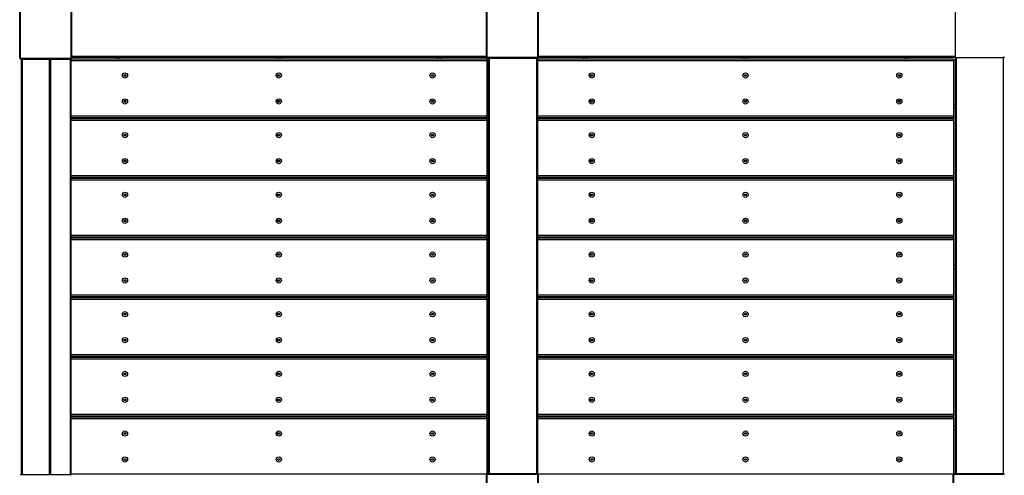
# Model space of a CAD drawing. Extents: x 1777 to 11853, y 295 to 14822.
# Drawn here: x 3579 to 5477, y 6281 to 7159 of the extents above; entities that cross this region are included whole.
import ezdxf

# ---------------------------------------------------------------- set-up
doc = ezdxf.new("R2010")
doc.units = 0
doc.header["$LTSCALE"] = 60
doc.layers.get('0').update_dxf_attribs({"linetype": 'CONTINUOUS'})
doc.styles.add('SLDTEXTSTYLE0', font='TXT', dxfattribs={"width": 0.75})
doc.dimstyles.new('SLDDIMSTYLE0', dxfattribs={"dimtxt": 300, "dimasz": 198.12, "dimexe": 0, "dimexo": 0.0625, "dimgap": 75, "dimtad": 1, "dimdec": 1, "dimlfac": 0.001, "dimrnd": 1e-09, "dimzin": 12, "dimtxsty": 'SLDTEXTSTYLE0', "dimsah": 1, "dimcen": 0.09, "dimazin": 3, "dimtfac": 1, "dimtdec": 1, "dimtofl": 0, "dimtmove": 0, "dimatfit": 3, "dimtolj": 1, "dimtzin": 12})

# ---------------------------------------------------------------- blocks, each defined once
blk = doc.blocks.new('_D')
at = {"color": 7, "linetype": 'CONTINUOUS'}
for p, q in [((8405.3, 13286.1), (9557.2, 13286.1)), ((9497.2, 3486.1), (9497.2, 13286.1)), ((8419.4, 3486.1), (9557.2, 3486.1))]:
    blk.add_line(p, q, dxfattribs=at)
for points in [[(9497.2, 13286.1), (9466.7, 13088), (9527.6, 13088)], [(9497.2, 3486.1), (9527.6, 3684.2), (9466.7, 3684.2)]]:
    blk.add_solid(points, dxfattribs=at)
at = {"color": 7, "linetype": 'CONTINUOUS', "char_height": 300, "attachment_point": 1, "rotation": 90, "style": 'SLDTEXTSTYLE0'}
for s, insert in [('m', (9110.4, 9153.3)), ('9,8', (9110.4, 8599.1))]:
    blk.add_mtext(s, dxfattribs=dict(at, insert=insert))

msp = doc.modelspace()

# ---------------------------------------------------------------- linework, layer by layer
at = {"color": 7, "linetype": 'CONTINUOUS'}
for p, q in [((3578.65, 7084.8), (3578.65, 7180.39)), ((3580.15, 7084.1), (3580.15, 7181.1)), ((3677.15, 7181.1), (3677.15, 7084.1)), ((3678.65, 7180.39), (3678.65, 7084.8)), ((4478.65, 7086.8), (4478.65, 7182.39)), ((4480.15, 7086.1), (4480.15, 7183.1)), ((4577.15, 7183.1), (4577.15, 7086.1)), ((4578.65, 7182.39), (4578.65, 7086.8)), ((5382.15, 7179.1), (5382.15, 7088.1)), ((3677.15, 7084.1), (3580.15, 7084.1)), ((3676.45, 7082.6), (3580.86, 7082.6)), ((3582.15, 6282.6), (3582.15, 7082.6)), ((3677.15, 7084.1), (3677.15, 6281.1)), ((4479.15, 7083.1), (3677.15, 7083.1)), ((4480.15, 7086.1), (3678.65, 7086.1)), ((3765.15, 7086.1), (3765.15, 7083.1)), ((3771.15, 7083.1), (3771.15, 7086.1)), ((4075.15, 7086.1), (4075.15, 7083.1)), ((4081.15, 7083.1), (4081.15, 7086.1)), ((4385.15, 7086.1), (4385.15, 7083.1)), ((4391.15, 7083.1), (4391.15, 7086.1)), ((4479.15, 7083.1), (4479.15, 7080.1)), ((4577.15, 7086.1), (4480.15, 7086.1)), ((4576.45, 7084.6), (4480.86, 7084.6)), ((4482.15, 7084.6), (4482.15, 6284.6)), ((5382.15, 7086.1), (4577.15, 7086.1)), ((4577.15, 7086.1), (4577.15, 7082.92)), ((5379.15, 7083.1), (4577.15, 7083.1)), ((4577.15, 7082.92), (4577.15, 7080.1)), ((4665.15, 7086.1), (4665.15, 7083.1)), ((4671.15, 7083.1), (4671.15, 7086.1)), ((4975.15, 7086.1), (4975.15, 7083.1)), ((4981.15, 7083.1), (4981.15, 7086.1)), ((5285.15, 7086.1), (5285.15, 7083.1)), ((5291.15, 7083.1), (5291.15, 7086.1)), ((5379.15, 7083.1), (5379.15, 7080.1)), ((5382.15, 7088.1), (5382.15, 7086.1)), ((5382.15, 7086.1), (5382.15, 6284.6)), ((5382.15, 7086.1), (5384.15, 7086.1)), ((5384.15, 7086.1), (5475.15, 7086.1)), ((5475.15, 7086.1), (5477.15, 7086.1)), ((4479.15, 7080.1), (3677.15, 7080.1)), ((4479.15, 7080.1), (4479.15, 6973.1)), ((5379.15, 7080.1), (4577.15, 7080.1)), ((4577.15, 7080.1), (4577.15, 6973.1)), ((5379.15, 7080.1), (5379.15, 6973.1)), ((3780.15, 7053.1), (3783.15, 7053.1)), ((3780.15, 7050.1), (3780.15, 7053.1)), ((3783.15, 7050.1), (3780.15, 7050.1)), ((3783.15, 7053.1), (3783.15, 7050.1)), ((4076.65, 7050.1), (4076.65, 7053.1)), ((4076.65, 7053.1), (4079.65, 7053.1)), ((4079.65, 7050.1), (4076.65, 7050.1)), ((4079.65, 7053.1), (4079.65, 7050.1)), ((4373.15, 7050.1), (4373.15, 7053.1)), ((4373.15, 7053.1), (4376.15, 7053.1)), ((4376.15, 7050.1), (4373.15, 7050.1)), ((4376.15, 7053.1), (4376.15, 7050.1)), ((4680.15, 7053.1), (4683.15, 7053.1)), ((4680.15, 7050.1), (4680.15, 7053.1)), ((4683.15, 7050.1), (4680.15, 7050.1)), ((4683.15, 7053.1), (4683.15, 7050.1)), ((4976.65, 7050.1), (4976.65, 7053.1)), ((4976.65, 7053.1), (4979.65, 7053.1)), ((4979.65, 7050.1), (4976.65, 7050.1)), ((4979.65, 7053.1), (4979.65, 7050.1)), ((5273.15, 7053.1), (5276.15, 7053.1)), ((5273.15, 7050.1), (5273.15, 7053.1)), ((5276.15, 7050.1), (5273.15, 7050.1)), ((5276.15, 7053.1), (5276.15, 7050.1)), ((3780.15, 7003.1), (3783.15, 7003.1)), ((3780.15, 7000.1), (3780.15, 7003.1)), ((3783.15, 7000.1), (3780.15, 7000.1)), ((3783.15, 7003.1), (3783.15, 7000.1)), ((4076.65, 7003.1), (4079.65, 7003.1)), ((4076.65, 7000.1), (4076.65, 7003.1)), ((4079.65, 7000.1), (4076.65, 7000.1)), ((4079.65, 7003.1), (4079.65, 7000.1)), ((4373.15, 7003.1), (4376.15, 7003.1)), ((4373.15, 7000.1), (4373.15, 7003.1)), ((4376.15, 7000.1), (4373.15, 7000.1)), ((4376.15, 7003.1), (4376.15, 7000.1)), ((4482.15, 6995.1), (4479.15, 6995.1)), ((4479.15, 6989.1), (4482.15, 6989.1)), ((4680.15, 7003.1), (4683.15, 7003.1)), ((4680.15, 7000.1), (4680.15, 7003.1)), ((4683.15, 7000.1), (4680.15, 7000.1)), ((4683.15, 7003.1), (4683.15, 7000.1)), ((4976.65, 7003.1), (4979.65, 7003.1)), ((4976.65, 7000.1), (4976.65, 7003.1)), ((4979.65, 7000.1), (4976.65, 7000.1)), ((4979.65, 7003.1), (4979.65, 7000.1)), ((5273.15, 7003.1), (5276.15, 7003.1)), ((5273.15, 7000.1), (5273.15, 7003.1)), ((5276.15, 7000.1), (5273.15, 7000.1)), ((5276.15, 7003.1), (5276.15, 7000.1)), ((5382.15, 6995.1), (5379.15, 6995.1)), ((5379.15, 6989.1), (5382.15, 6989.1)), ((4479.15, 6973.1), (3677.15, 6973.1)), ((4479.15, 6970.1), (3677.15, 6970.1)), ((4479.15, 6968.1), (3677.15, 6968.1)), ((3697.15, 6970.1), (3697.15, 6968.1)), ((3759.15, 6970.1), (3759.15, 6968.1)), ((3804.15, 6970.1), (3804.15, 6968.1)), ((4055.65, 6970.1), (4055.65, 6968.1)), ((4100.65, 6970.1), (4100.65, 6968.1)), ((4352.15, 6970.1), (4352.15, 6968.1)), ((4397.15, 6970.1), (4397.15, 6968.1)), ((4459.15, 6968.1), (4459.15, 6970.1)), ((4479.15, 6973.1), (4479.15, 6970.1)), ((4479.15, 6968.1), (4479.15, 6970.1)), ((4479.15, 6968.1), (4479.15, 6965.1)), ((5379.15, 6973.1), (4577.15, 6973.1)), ((4577.15, 6973.1), (4577.15, 6970.27)), ((4577.15, 6970.27), (4577.15, 6967.92)), ((5379.15, 6970.1), (4577.15, 6970.1)), ((5379.15, 6968.1), (4577.15, 6968.1)), ((4577.15, 6967.92), (4577.15, 6965.1)), ((4597.15, 6970.1), (4597.15, 6968.1)), ((4659.15, 6970.1), (4659.15, 6968.1)), ((4704.15, 6970.1), (4704.15, 6968.1)), ((4955.65, 6970.1), (4955.65, 6968.1)), ((5000.65, 6970.1), (5000.65, 6968.1)), ((5252.15, 6970.1), (5252.15, 6968.1)), ((5297.15, 6970.1), (5297.15, 6968.1)), ((5359.15, 6968.1), (5359.15, 6970.1)), ((5379.15, 6973.1), (5379.15, 6970.1)), ((5379.15, 6968.1), (5379.15, 6970.1)), ((5379.15, 6968.1), (5379.15, 6965.1)), ((4479.15, 6965.1), (3677.15, 6965.1)), ((4479.15, 6965.1), (4479.15, 6858.1)), ((5379.15, 6965.1), (4577.15, 6965.1)), ((4577.15, 6965.1), (4577.15, 6858.1)), ((5379.15, 6965.1), (5379.15, 6858.1)), ((3780.15, 6938.1), (3783.15, 6938.1)), ((3780.15, 6935.1), (3780.15, 6938.1)), ((3783.15, 6935.1), (3780.15, 6935.1)), ((3783.15, 6938.1), (3783.15, 6935.1)), ((4076.65, 6938.1), (4079.65, 6938.1)), ((4076.65, 6935.1), (4076.65, 6938.1)), ((4079.65, 6935.1), (4076.65, 6935.1)), ((4079.65, 6938.1), (4079.65, 6935.1)), ((4373.15, 6938.1), (4376.15, 6938.1)), ((4373.15, 6935.1), (4373.15, 6938.1)), ((4376.15, 6935.1), (4373.15, 6935.1)), ((4376.15, 6938.1), (4376.15, 6935.1)), ((4680.15, 6938.1), (4683.15, 6938.1)), ((4680.15, 6935.1), (4680.15, 6938.1)), ((4683.15, 6935.1), (4680.15, 6935.1)), ((4683.15, 6938.1), (4683.15, 6935.1)), ((4976.65, 6935.1), (4976.65, 6938.1)), ((4976.65, 6938.1), (4979.65, 6938.1)), ((4979.65, 6935.1), (4976.65, 6935.1)), ((4979.65, 6938.1), (4979.65, 6935.1)), ((5273.15, 6938.1), (5276.15, 6938.1)), ((5273.15, 6935.1), (5273.15, 6938.1)), ((5276.15, 6935.1), (5273.15, 6935.1)), ((5276.15, 6938.1), (5276.15, 6935.1)), ((3780.15, 6888.1), (3783.15, 6888.1)), ((3780.15, 6885.1), (3780.15, 6888.1)), ((3783.15, 6885.1), (3780.15, 6885.1)), ((3783.15, 6888.1), (3783.15, 6885.1)), ((4076.65, 6885.1), (4076.65, 6888.1)), ((4076.65, 6888.1), (4079.65, 6888.1)), ((4079.65, 6885.1), (4076.65, 6885.1)), ((4079.65, 6888.1), (4079.65, 6885.1)), ((4373.15, 6888.1), (4376.15, 6888.1)), ((4373.15, 6885.1), (4373.15, 6888.1)), ((4376.15, 6885.1), (4373.15, 6885.1)), ((4376.15, 6888.1), (4376.15, 6885.1)), ((4680.15, 6888.1), (4683.15, 6888.1)), ((4680.15, 6885.1), (4680.15, 6888.1)), ((4683.15, 6885.1), (4680.15, 6885.1)), ((4683.15, 6888.1), (4683.15, 6885.1)), ((4976.65, 6885.1), (4976.65, 6888.1)), ((4976.65, 6888.1), (4979.65, 6888.1)), ((4979.65, 6885.1), (4976.65, 6885.1)), ((4979.65, 6888.1), (4979.65, 6885.1)), ((5273.15, 6888.1), (5276.15, 6888.1)), ((5273.15, 6885.1), (5273.15, 6888.1)), ((5276.15, 6885.1), (5273.15, 6885.1)), ((5276.15, 6888.1), (5276.15, 6885.1)), ((4479.15, 6858.1), (3677.15, 6858.1)), ((4479.15, 6855.1), (3677.15, 6855.1)), ((3697.15, 6855.1), (3697.15, 6853.1)), ((3759.15, 6855.1), (3759.15, 6853.1)), ((3804.15, 6855.1), (3804.15, 6853.1)), ((4055.65, 6855.1), (4055.65, 6853.1)), ((4100.65, 6855.1), (4100.65, 6853.1)), ((4352.15, 6855.1), (4352.15, 6853.1)), ((4397.15, 6855.1), (4397.15, 6853.1)), ((4459.15, 6853.1), (4459.15, 6855.1)), ((4479.15, 6858.1), (4479.15, 6855.1)), ((4479.15, 6853.1), (4479.15, 6855.1)), ((5379.15, 6858.1), (4577.15, 6858.1)), ((4577.15, 6858.1), (4577.15, 6855.27)), ((4577.15, 6855.27), (4577.15, 6852.92)), ((5379.15, 6855.1), (4577.15, 6855.1)), ((4597.15, 6855.1), (4597.15, 6853.1)), ((4659.15, 6855.1), (4659.15, 6853.1)), ((4704.15, 6855.1), (4704.15, 6853.1)), ((4955.65, 6855.1), (4955.65, 6853.1)), ((5000.65, 6855.1), (5000.65, 6853.1)), ((5252.15, 6855.1), (5252.15, 6853.1)), ((5297.15, 6855.1), (5297.15, 6853.1)), ((5359.15, 6853.1), (5359.15, 6855.1)), ((5379.15, 6858.1), (5379.15, 6855.1)), ((5379.15, 6853.1), (5379.15, 6855.1)), ((4479.15, 6853.1), (3677.15, 6853.1)), ((4479.15, 6850.1), (3677.15, 6850.1)), ((4479.15, 6853.1), (4479.15, 6850.1)), ((4479.15, 6850.1), (4479.15, 6743.1)), ((5379.15, 6853.1), (4577.15, 6853.1)), ((4577.15, 6852.92), (4577.15, 6850.1)), ((5379.15, 6850.1), (4577.15, 6850.1)), ((4577.15, 6850.1), (4577.15, 6743.1)), ((5379.15, 6853.1), (5379.15, 6850.1)), ((5379.15, 6850.1), (5379.15, 6743.1)), ((3780.15, 6823.1), (3783.15, 6823.1)), ((3780.15, 6820.1), (3780.15, 6823.1)), ((3783.15, 6820.1), (3780.15, 6820.1)), ((3783.15, 6823.1), (3783.15, 6820.1)), ((4076.65, 6823.1), (4079.65, 6823.1)), ((4076.65, 6820.1), (4076.65, 6823.1)), ((4079.65, 6820.1), (4076.65, 6820.1)), ((4079.65, 6823.1), (4079.65, 6820.1)), ((4373.15, 6823.1), (4376.15, 6823.1)), ((4373.15, 6820.1), (4373.15, 6823.1)), ((4376.15, 6820.1), (4373.15, 6820.1)), ((4376.15, 6823.1), (4376.15, 6820.1)), ((4680.15, 6823.1), (4683.15, 6823.1)), ((4680.15, 6820.1), (4680.15, 6823.1)), ((4683.15, 6820.1), (4680.15, 6820.1)), ((4683.15, 6823.1), (4683.15, 6820.1)), ((4976.65, 6823.1), (4979.65, 6823.1)), ((4976.65, 6820.1), (4976.65, 6823.1)), ((4979.65, 6820.1), (4976.65, 6820.1)), ((4979.65, 6823.1), (4979.65, 6820.1)), ((5273.15, 6820.1), (5273.15, 6823.1)), ((5273.15, 6823.1), (5276.15, 6823.1)), ((5276.15, 6820.1), (5273.15, 6820.1)), ((5276.15, 6823.1), (5276.15, 6820.1)), ((3780.15, 6773.1), (3783.15, 6773.1)), ((3780.15, 6770.1), (3780.15, 6773.1)), ((3783.15, 6770.1), (3780.15, 6770.1)), ((3783.15, 6773.1), (3783.15, 6770.1)), ((4076.65, 6773.1), (4079.65, 6773.1)), ((4076.65, 6770.1), (4076.65, 6773.1)), ((4079.65, 6770.1), (4076.65, 6770.1)), ((4079.65, 6773.1), (4079.65, 6770.1)), ((4373.15, 6773.1), (4376.15, 6773.1)), ((4373.15, 6770.1), (4373.15, 6773.1)), ((4376.15, 6770.1), (4373.15, 6770.1)), ((4376.15, 6773.1), (4376.15, 6770.1)), ((4680.15, 6770.1), (4680.15, 6773.1)), ((4680.15, 6773.1), (4683.15, 6773.1)), ((4683.15, 6770.1), (4680.15, 6770.1)), ((4683.15, 6773.1), (4683.15, 6770.1)), ((4976.65, 6773.1), (4979.65, 6773.1)), ((4976.65, 6770.1), (4976.65, 6773.1)), ((4979.65, 6770.1), (4976.65, 6770.1)), ((4979.65, 6773.1), (4979.65, 6770.1)), ((5273.15, 6770.1), (5273.15, 6773.1)), ((5273.15, 6773.1), (5276.15, 6773.1)), ((5276.15, 6770.1), (5273.15, 6770.1)), ((5276.15, 6773.1), (5276.15, 6770.1)), ((4479.15, 6743.1), (3677.15, 6743.1)), ((4479.15, 6740.1), (3677.15, 6740.1)), ((3697.15, 6740.1), (3697.15, 6738.1)), ((3759.15, 6740.1), (3759.15, 6738.1)), ((3804.15, 6740.1), (3804.15, 6738.1)), ((4055.65, 6740.1), (4055.65, 6738.1)), ((4100.65, 6740.1), (4100.65, 6738.1)), ((4352.15, 6740.1), (4352.15, 6738.1)), ((4397.15, 6740.1), (4397.15, 6738.1)), ((4459.15, 6738.1), (4459.15, 6740.1)), ((4479.15, 6743.1), (4479.15, 6740.1)), ((4479.15, 6738.1), (4479.15, 6740.1)), ((5379.15, 6743.1), (4577.15, 6743.1)), ((4577.15, 6743.1), (4577.15, 6740.27)), ((4577.15, 6740.27), (4577.15, 6737.92)), ((5379.15, 6740.1), (4577.15, 6740.1)), ((4597.15, 6740.1), (4597.15, 6738.1)), ((4659.15, 6740.1), (4659.15, 6738.1)), ((4704.15, 6740.1), (4704.15, 6738.1)), ((4955.65, 6740.1), (4955.65, 6738.1)), ((5000.65, 6740.1), (5000.65, 6738.1)), ((5252.15, 6740.1), (5252.15, 6738.1)), ((5297.15, 6740.1), (5297.15, 6738.1)), ((5359.15, 6738.1), (5359.15, 6740.1)), ((5379.15, 6743.1), (5379.15, 6740.1)), ((5379.15, 6738.1), (5379.15, 6740.1)), ((4479.15, 6738.1), (3677.15, 6738.1)), ((4479.15, 6735.1), (3677.15, 6735.1)), ((4479.15, 6738.1), (4479.15, 6735.1)), ((4479.15, 6735.1), (4479.15, 6628.1)), ((5379.15, 6738.1), (4577.15, 6738.1)), ((4577.15, 6737.92), (4577.15, 6735.1)), ((5379.15, 6735.1), (4577.15, 6735.1)), ((4577.15, 6735.1), (4577.15, 6628.1)), ((5379.15, 6738.1), (5379.15, 6735.1)), ((5379.15, 6735.1), (5379.15, 6628.1)), ((3780.15, 6708.1), (3783.15, 6708.1)), ((3780.15, 6705.1), (3780.15, 6708.1)), ((3783.15, 6705.1), (3780.15, 6705.1)), ((3783.15, 6708.1), (3783.15, 6705.1)), ((4076.65, 6708.1), (4079.65, 6708.1)), ((4076.65, 6705.1), (4076.65, 6708.1)), ((4079.65, 6705.1), (4076.65, 6705.1)), ((4079.65, 6708.1), (4079.65, 6705.1)), ((4373.15, 6708.1), (4376.15, 6708.1)), ((4373.15, 6705.1), (4373.15, 6708.1)), ((4376.15, 6705.1), (4373.15, 6705.1)), ((4376.15, 6708.1), (4376.15, 6705.1)), ((4680.15, 6705.1), (4680.15, 6708.1)), ((4680.15, 6708.1), (4683.15, 6708.1)), ((4683.15, 6705.1), (4680.15, 6705.1)), ((4683.15, 6708.1), (4683.15, 6705.1)), ((4976.65, 6708.1), (4979.65, 6708.1)), ((4976.65, 6705.1), (4976.65, 6708.1)), ((4979.65, 6705.1), (4976.65, 6705.1)), ((4979.65, 6708.1), (4979.65, 6705.1)), ((5273.15, 6708.1), (5276.15, 6708.1)), ((5273.15, 6705.1), (5273.15, 6708.1)), ((5276.15, 6705.1), (5273.15, 6705.1)), ((5276.15, 6708.1), (5276.15, 6705.1)), ((4482.15, 6685.1), (4479.15, 6685.1)), ((5382.15, 6685.1), (5379.15, 6685.1)), ((4479.15, 6679.1), (4482.15, 6679.1)), ((5379.15, 6679.1), (5382.15, 6679.1)), ((3780.15, 6658.1), (3783.15, 6658.1)), ((3780.15, 6655.1), (3780.15, 6658.1)), ((3783.15, 6655.1), (3780.15, 6655.1)), ((3783.15, 6658.1), (3783.15, 6655.1)), ((4076.65, 6655.1), (4076.65, 6658.1)), ((4076.65, 6658.1), (4079.65, 6658.1)), ((4079.65, 6655.1), (4076.65, 6655.1)), ((4079.65, 6658.1), (4079.65, 6655.1)), ((4373.15, 6658.1), (4376.15, 6658.1)), ((4373.15, 6655.1), (4373.15, 6658.1)), ((4376.15, 6655.1), (4373.15, 6655.1)), ((4376.15, 6658.1), (4376.15, 6655.1)), ((4680.15, 6658.1), (4683.15, 6658.1)), ((4680.15, 6655.1), (4680.15, 6658.1)), ((4683.15, 6655.1), (4680.15, 6655.1)), ((4683.15, 6658.1), (4683.15, 6655.1)), ((4976.65, 6655.1), (4976.65, 6658.1)), ((4976.65, 6658.1), (4979.65, 6658.1)), ((4979.65, 6655.1), (4976.65, 6655.1)), ((4979.65, 6658.1), (4979.65, 6655.1)), ((5273.15, 6655.1), (5273.15, 6658.1)), ((5273.15, 6658.1), (5276.15, 6658.1)), ((5276.15, 6655.1), (5273.15, 6655.1)), ((5276.15, 6658.1), (5276.15, 6655.1)), ((4479.15, 6628.1), (3677.15, 6628.1)), ((4479.15, 6628.1), (4479.15, 6625.1)), ((5379.15, 6628.1), (4577.15, 6628.1)), ((4577.15, 6628.1), (4577.15, 6625.27)), ((5379.15, 6628.1), (5379.15, 6625.1)), ((4479.15, 6625.1), (3677.15, 6625.1)), ((4479.15, 6623.1), (3677.15, 6623.1)), ((4479.15, 6620.1), (3677.15, 6620.1)), ((3697.15, 6625.1), (3697.15, 6623.1)), ((3759.15, 6625.1), (3759.15, 6623.1)), ((3804.15, 6625.1), (3804.15, 6623.1)), ((4055.65, 6625.1), (4055.65, 6623.1)), ((4100.65, 6625.1), (4100.65, 6623.1)), ((4352.15, 6625.1), (4352.15, 6623.1)), ((4397.15, 6625.1), (4397.15, 6623.1)), ((4459.15, 6623.1), (4459.15, 6625.1)), ((4479.15, 6623.1), (4479.15, 6625.1)), ((4479.15, 6623.1), (4479.15, 6620.1)), ((4479.15, 6620.1), (4479.15, 6513.1)), ((4577.15, 6625.27), (4577.15, 6622.92)), ((5379.15, 6625.1), (4577.15, 6625.1)), ((5379.15, 6623.1), (4577.15, 6623.1)), ((4577.15, 6622.92), (4577.15, 6620.1)), ((5379.15, 6620.1), (4577.15, 6620.1)), ((4577.15, 6620.1), (4577.15, 6513.1)), ((4597.15, 6625.1), (4597.15, 6623.1)), ((4659.15, 6625.1), (4659.15, 6623.1)), ((4704.15, 6625.1), (4704.15, 6623.1)), ((4955.65, 6625.1), (4955.65, 6623.1)), ((5000.65, 6625.1), (5000.65, 6623.1)), ((5252.15, 6625.1), (5252.15, 6623.1)), ((5297.15, 6625.1), (5297.15, 6623.1)), ((5359.15, 6623.1), (5359.15, 6625.1)), ((5379.15, 6623.1), (5379.15, 6625.1)), ((5379.15, 6623.1), (5379.15, 6620.1)), ((5379.15, 6620.1), (5379.15, 6513.1)), ((3780.15, 6593.1), (3783.15, 6593.1)), ((3780.15, 6590.1), (3780.15, 6593.1)), ((3783.15, 6590.1), (3780.15, 6590.1)), ((3783.15, 6593.1), (3783.15, 6590.1)), ((4076.65, 6593.1), (4079.65, 6593.1)), ((4076.65, 6590.1), (4076.65, 6593.1)), ((4079.65, 6590.1), (4076.65, 6590.1)), ((4079.65, 6593.1), (4079.65, 6590.1)), ((4373.15, 6593.1), (4376.15, 6593.1)), ((4373.15, 6590.1), (4373.15, 6593.1)), ((4376.15, 6590.1), (4373.15, 6590.1)), ((4376.15, 6593.1), (4376.15, 6590.1)), ((4680.15, 6593.1), (4683.15, 6593.1)), ((4680.15, 6590.1), (4680.15, 6593.1)), ((4683.15, 6590.1), (4680.15, 6590.1)), ((4683.15, 6593.1), (4683.15, 6590.1)), ((4976.65, 6593.1), (4979.65, 6593.1)), ((4976.65, 6590.1), (4976.65, 6593.1)), ((4979.65, 6590.1), (4976.65, 6590.1)), ((4979.65, 6593.1), (4979.65, 6590.1)), ((5273.15, 6590.1), (5273.15, 6593.1)), ((5273.15, 6593.1), (5276.15, 6593.1)), ((5276.15, 6590.1), (5273.15, 6590.1)), ((5276.15, 6593.1), (5276.15, 6590.1)), ((3780.15, 6543.1), (3783.15, 6543.1)), ((3780.15, 6540.1), (3780.15, 6543.1)), ((3783.15, 6540.1), (3780.15, 6540.1)), ((3783.15, 6543.1), (3783.15, 6540.1)), ((4076.65, 6543.1), (4079.65, 6543.1)), ((4076.65, 6540.1), (4076.65, 6543.1)), ((4079.65, 6540.1), (4076.65, 6540.1)), ((4079.65, 6543.1), (4079.65, 6540.1)), ((4373.15, 6540.1), (4373.15, 6543.1)), ((4373.15, 6543.1), (4376.15, 6543.1)), ((4376.15, 6540.1), (4373.15, 6540.1)), ((4376.15, 6543.1), (4376.15, 6540.1)), ((4680.15, 6540.1), (4680.15, 6543.1)), ((4680.15, 6543.1), (4683.15, 6543.1)), ((4683.15, 6540.1), (4680.15, 6540.1)), ((4683.15, 6543.1), (4683.15, 6540.1)), ((4976.65, 6540.1), (4976.65, 6543.1)), ((4976.65, 6543.1), (4979.65, 6543.1)), ((4979.65, 6540.1), (4976.65, 6540.1)), ((4979.65, 6543.1), (4979.65, 6540.1)), ((5273.15, 6543.1), (5276.15, 6543.1)), ((5273.15, 6540.1), (5273.15, 6543.1)), ((5276.15, 6540.1), (5273.15, 6540.1)), ((5276.15, 6543.1), (5276.15, 6540.1)), ((4479.15, 6513.1), (3677.15, 6513.1)), ((4479.15, 6513.1), (4479.15, 6510.1)), ((5379.15, 6513.1), (4577.15, 6513.1)), ((4577.15, 6513.1), (4577.15, 6510.27)), ((5379.15, 6513.1), (5379.15, 6510.1)), ((4479.15, 6510.1), (3677.15, 6510.1)), ((4479.15, 6508.1), (3677.15, 6508.1)), ((4479.15, 6505.1), (3677.15, 6505.1)), ((3697.15, 6510.1), (3697.15, 6508.1)), ((3759.15, 6510.1), (3759.15, 6508.1)), ((3804.15, 6510.1), (3804.15, 6508.1)), ((4055.65, 6510.1), (4055.65, 6508.1)), ((4100.65, 6510.1), (4100.65, 6508.1)), ((4352.15, 6510.1), (4352.15, 6508.1)), ((4397.15, 6510.1), (4397.15, 6508.1)), ((4459.15, 6508.1), (4459.15, 6510.1)), ((4479.15, 6508.1), (4479.15, 6510.1)), ((4479.15, 6508.1), (4479.15, 6505.1)), ((4479.15, 6505.1), (4479.15, 6398.1)), ((4577.15, 6510.27), (4577.15, 6507.92)), ((5379.15, 6510.1), (4577.15, 6510.1)), ((5379.15, 6508.1), (4577.15, 6508.1)), ((4577.15, 6507.92), (4577.15, 6505.1)), ((5379.15, 6505.1), (4577.15, 6505.1)), ((4577.15, 6505.1), (4577.15, 6398.1)), ((4597.15, 6510.1), (4597.15, 6508.1)), ((4659.15, 6510.1), (4659.15, 6508.1)), ((4704.15, 6510.1), (4704.15, 6508.1)), ((4955.65, 6510.1), (4955.65, 6508.1)), ((5000.65, 6510.1), (5000.65, 6508.1)), ((5252.15, 6510.1), (5252.15, 6508.1)), ((5297.15, 6510.1), (5297.15, 6508.1)), ((5359.15, 6508.1), (5359.15, 6510.1)), ((5379.15, 6508.1), (5379.15, 6510.1)), ((5379.15, 6508.1), (5379.15, 6505.1)), ((5379.15, 6505.1), (5379.15, 6398.1)), ((3780.15, 6478.1), (3783.15, 6478.1)), ((3780.15, 6475.1), (3780.15, 6478.1)), ((3783.15, 6475.1), (3780.15, 6475.1)), ((3783.15, 6478.1), (3783.15, 6475.1)), ((4076.65, 6475.1), (4076.65, 6478.1)), ((4076.65, 6478.1), (4079.65, 6478.1)), ((4079.65, 6475.1), (4076.65, 6475.1)), ((4079.65, 6478.1), (4079.65, 6475.1)), ((4373.15, 6475.1), (4373.15, 6478.1)), ((4373.15, 6478.1), (4376.15, 6478.1)), ((4376.15, 6475.1), (4373.15, 6475.1)), ((4376.15, 6478.1), (4376.15, 6475.1)), ((4680.15, 6478.1), (4683.15, 6478.1)), ((4680.15, 6475.1), (4680.15, 6478.1)), ((4683.15, 6475.1), (4680.15, 6475.1)), ((4683.15, 6478.1), (4683.15, 6475.1)), ((4976.65, 6475.1), (4976.65, 6478.1)), ((4976.65, 6478.1), (4979.65, 6478.1)), ((4979.65, 6475.1), (4976.65, 6475.1)), ((4979.65, 6478.1), (4979.65, 6475.1)), ((5273.15, 6478.1), (5276.15, 6478.1)), ((5273.15, 6475.1), (5273.15, 6478.1)), ((5276.15, 6475.1), (5273.15, 6475.1)), ((5276.15, 6478.1), (5276.15, 6475.1)), ((3780.15, 6425.1), (3780.15, 6428.1)), ((3780.15, 6428.1), (3783.15, 6428.1)), ((3783.15, 6425.1), (3780.15, 6425.1)), ((3783.15, 6428.1), (3783.15, 6425.1)), ((4076.65, 6428.1), (4079.65, 6428.1)), ((4076.65, 6425.1), (4076.65, 6428.1)), ((4079.65, 6425.1), (4076.65, 6425.1)), ((4079.65, 6428.1), (4079.65, 6425.1)), ((4373.15, 6425.1), (4373.15, 6428.1)), ((4373.15, 6428.1), (4376.15, 6428.1)), ((4376.15, 6425.1), (4373.15, 6425.1)), ((4376.15, 6428.1), (4376.15, 6425.1)), ((4680.15, 6428.1), (4683.15, 6428.1)), ((4680.15, 6425.1), (4680.15, 6428.1)), ((4683.15, 6425.1), (4680.15, 6425.1)), ((4683.15, 6428.1), (4683.15, 6425.1)), ((4976.65, 6428.1), (4979.65, 6428.1)), ((4976.65, 6425.1), (4976.65, 6428.1)), ((4979.65, 6425.1), (4976.65, 6425.1)), ((4979.65, 6428.1), (4979.65, 6425.1)), ((5273.15, 6428.1), (5276.15, 6428.1)), ((5273.15, 6425.1), (5273.15, 6428.1)), ((5276.15, 6425.1), (5273.15, 6425.1)), ((5276.15, 6428.1), (5276.15, 6425.1)), ((4479.15, 6398.1), (3677.15, 6398.1)), ((4479.15, 6398.1), (4479.15, 6395.1)), ((5379.15, 6398.1), (4577.15, 6398.1)), ((4577.15, 6398.1), (4577.15, 6395.27)), ((5379.15, 6398.1), (5379.15, 6395.1)), ((4479.15, 6395.1), (3677.15, 6395.1)), ((4479.15, 6393.1), (3677.15, 6393.1)), ((4479.15, 6390.1), (3677.15, 6390.1)), ((3697.15, 6395.1), (3697.15, 6393.1)), ((3759.15, 6395.1), (3759.15, 6393.1)), ((3804.15, 6395.1), (3804.15, 6393.1)), ((4055.65, 6395.1), (4055.65, 6393.1)), ((4100.65, 6395.1), (4100.65, 6393.1)), ((4352.15, 6395.1), (4352.15, 6393.1)), ((4397.15, 6395.1), (4397.15, 6393.1)), ((4459.15, 6393.1), (4459.15, 6395.1)), ((4479.15, 6393.1), (4479.15, 6395.1)), ((4479.15, 6393.1), (4479.15, 6390.1)), ((4479.15, 6390.1), (4479.15, 6283.1)), ((4577.15, 6395.27), (4577.15, 6392.92)), ((5379.15, 6395.1), (4577.15, 6395.1)), ((5379.15, 6393.1), (4577.15, 6393.1)), ((4577.15, 6392.92), (4577.15, 6390.1)), ((5379.15, 6390.1), (4577.15, 6390.1)), ((4577.15, 6390.1), (4577.15, 6283.1)), ((4597.15, 6395.1), (4597.15, 6393.1)), ((4659.15, 6395.1), (4659.15, 6393.1)), ((4704.15, 6395.1), (4704.15, 6393.1)), ((4955.65, 6395.1), (4955.65, 6393.1)), ((5000.65, 6395.1), (5000.65, 6393.1)), ((5252.15, 6395.1), (5252.15, 6393.1)), ((5297.15, 6395.1), (5297.15, 6393.1)), ((5359.15, 6393.1), (5359.15, 6395.1)), ((5379.15, 6393.1), (5379.15, 6395.1)), ((5379.15, 6393.1), (5379.15, 6390.1)), ((5379.15, 6390.1), (5379.15, 6283.1)), ((3780.15, 6360.1), (3780.15, 6363.1)), ((3780.15, 6363.1), (3783.15, 6363.1)), ((3783.15, 6360.1), (3780.15, 6360.1)), ((3783.15, 6363.1), (3783.15, 6360.1)), ((4076.65, 6360.1), (4076.65, 6363.1)), ((4076.65, 6363.1), (4079.65, 6363.1)), ((4079.65, 6360.1), (4076.65, 6360.1)), ((4079.65, 6363.1), (4079.65, 6360.1)), ((4373.15, 6360.1), (4373.15, 6363.1)), ((4373.15, 6363.1), (4376.15, 6363.1)), ((4376.15, 6360.1), (4373.15, 6360.1)), ((4376.15, 6363.1), (4376.15, 6360.1)), ((4482.15, 6375.1), (4479.15, 6375.1)), ((4479.15, 6369.1), (4482.15, 6369.1)), ((4680.15, 6363.1), (4683.15, 6363.1)), ((4680.15, 6360.1), (4680.15, 6363.1)), ((4683.15, 6360.1), (4680.15, 6360.1)), ((4683.15, 6363.1), (4683.15, 6360.1)), ((4976.65, 6363.1), (4979.65, 6363.1)), ((4976.65, 6360.1), (4976.65, 6363.1)), ((4979.65, 6360.1), (4976.65, 6360.1)), ((4979.65, 6363.1), (4979.65, 6360.1)), ((5273.15, 6363.1), (5276.15, 6363.1)), ((5273.15, 6360.1), (5273.15, 6363.1)), ((5276.15, 6360.1), (5273.15, 6360.1)), ((5276.15, 6363.1), (5276.15, 6360.1)), ((5382.15, 6375.1), (5379.15, 6375.1)), ((5379.15, 6369.1), (5382.15, 6369.1)), ((3779.62, 6311), (3781.06, 6313.63)), ((3782.25, 6309.56), (3779.62, 6311)), ((3781.06, 6313.63), (3783.69, 6312.19)), ((3783.69, 6312.19), (3782.25, 6309.56)), ((4076.12, 6311), (4077.56, 6313.63)), ((4078.75, 6309.56), (4076.12, 6311)), ((4077.56, 6313.63), (4080.19, 6312.19)), ((4080.19, 6312.19), (4078.75, 6309.56)), ((4372.62, 6311), (4374.06, 6313.63)), ((4375.25, 6309.56), (4372.62, 6311)), ((4374.06, 6313.63), (4376.69, 6312.19)), ((4376.69, 6312.19), (4375.25, 6309.56)), ((4679.62, 6311), (4681.06, 6313.63)), ((4682.25, 6309.56), (4679.62, 6311)), ((4681.06, 6313.63), (4683.69, 6312.19)), ((4683.69, 6312.19), (4682.25, 6309.56)), ((4976.12, 6311), (4977.56, 6313.63)), ((4978.75, 6309.56), (4976.12, 6311)), ((4977.56, 6313.63), (4980.19, 6312.19)), ((4980.19, 6312.19), (4978.75, 6309.56)), ((5272.62, 6311), (5274.06, 6313.63)), ((5275.25, 6309.56), (5272.62, 6311)), ((5274.06, 6313.63), (5276.69, 6312.19)), ((5276.69, 6312.19), (5275.25, 6309.56)), ((4480.86, 6284.6), (4576.45, 6284.6)), ((5380.86, 6284.6), (5476.45, 6284.6)), ((3580.86, 6282.6), (3676.45, 6282.6)), ((4479.15, 6283.1), (3677.15, 6283.1)), ((4478.65, 6186.8), (4478.65, 6282.39)), ((4479.15, 6283.1), (4479.15, 6282.76)), ((4480.15, 6186.1), (4480.15, 6283.1)), ((4480.15, 6283.1), (4577.15, 6283.1)), ((5379.15, 6283.1), (4577.15, 6283.1)), ((4577.15, 6283.1), (4577.15, 6186.1)), ((4578.65, 6282.39), (4578.65, 6186.8)), ((5378.65, 6186.8), (5378.65, 6282.39)), ((5379.15, 6283.1), (5379.15, 6282.76)), ((5380.15, 6186.1), (5380.15, 6283.1)), ((5380.15, 6283.1), (5477.15, 6283.1))]:
    msp.add_line(p, q, dxfattribs=at)
at = {"color": 8, "linetype": 'CONTINUOUS'}
for p, q in [((3584.15, 6282.6), (3584.15, 7082.6)), ((3636.08, 6282.6), (3636.08, 7082.6)), ((3637.75, 7082.6), (3637.75, 6282.6)), ((3676.82, 6282.11), (3676.82, 7083.08)), ((4478.65, 7088.1), (3678.65, 7088.1)), ((4484.15, 7084.6), (4484.15, 6284.6)), ((4575.15, 7084.6), (4575.15, 6284.6)), ((5382.15, 7088.1), (4578.65, 7088.1)), ((5384.15, 7086.1), (5384.15, 6284.6)), ((5475.15, 7086.1), (5475.15, 6284.6)), ((3762.15, 6970.1), (3762.15, 6968.1)), ((3801.15, 6970.1), (3801.15, 6968.1)), ((4058.65, 6970.1), (4058.65, 6968.1)), ((4097.65, 6970.1), (4097.65, 6968.1)), ((4355.15, 6970.1), (4355.15, 6968.1)), ((4394.15, 6970.1), (4394.15, 6968.1)), ((4662.15, 6970.1), (4662.15, 6968.1)), ((4701.15, 6970.1), (4701.15, 6968.1)), ((4958.65, 6970.1), (4958.65, 6968.1)), ((4997.65, 6970.1), (4997.65, 6968.1)), ((5255.15, 6970.1), (5255.15, 6968.1)), ((5294.15, 6970.1), (5294.15, 6968.1)), ((3762.15, 6855.1), (3762.15, 6853.1)), ((3801.15, 6855.1), (3801.15, 6853.1)), ((4058.65, 6855.1), (4058.65, 6853.1)), ((4097.65, 6855.1), (4097.65, 6853.1)), ((4355.15, 6855.1), (4355.15, 6853.1)), ((4394.15, 6855.1), (4394.15, 6853.1)), ((4662.15, 6855.1), (4662.15, 6853.1)), ((4701.15, 6855.1), (4701.15, 6853.1)), ((4958.65, 6855.1), (4958.65, 6853.1)), ((4997.65, 6855.1), (4997.65, 6853.1)), ((5255.15, 6855.1), (5255.15, 6853.1)), ((5294.15, 6855.1), (5294.15, 6853.1)), ((3762.15, 6740.1), (3762.15, 6738.1)), ((3801.15, 6740.1), (3801.15, 6738.1)), ((4058.65, 6740.1), (4058.65, 6738.1)), ((4097.65, 6740.1), (4097.65, 6738.1)), ((4355.15, 6740.1), (4355.15, 6738.1)), ((4394.15, 6740.1), (4394.15, 6738.1)), ((4662.15, 6740.1), (4662.15, 6738.1)), ((4701.15, 6740.1), (4701.15, 6738.1)), ((4958.65, 6740.1), (4958.65, 6738.1)), ((4997.65, 6740.1), (4997.65, 6738.1)), ((5255.15, 6740.1), (5255.15, 6738.1)), ((5294.15, 6740.1), (5294.15, 6738.1)), ((3762.15, 6625.1), (3762.15, 6623.1)), ((3801.15, 6625.1), (3801.15, 6623.1)), ((4058.65, 6625.1), (4058.65, 6623.1)), ((4097.65, 6625.1), (4097.65, 6623.1)), ((4355.15, 6625.1), (4355.15, 6623.1)), ((4394.15, 6625.1), (4394.15, 6623.1)), ((4662.15, 6625.1), (4662.15, 6623.1)), ((4701.15, 6625.1), (4701.15, 6623.1)), ((4958.65, 6625.1), (4958.65, 6623.1)), ((4997.65, 6625.1), (4997.65, 6623.1)), ((5255.15, 6625.1), (5255.15, 6623.1)), ((5294.15, 6625.1), (5294.15, 6623.1)), ((3762.15, 6510.1), (3762.15, 6508.1)), ((3801.15, 6510.1), (3801.15, 6508.1)), ((4058.65, 6510.1), (4058.65, 6508.1)), ((4097.65, 6510.1), (4097.65, 6508.1)), ((4355.15, 6510.1), (4355.15, 6508.1)), ((4394.15, 6510.1), (4394.15, 6508.1)), ((4662.15, 6510.1), (4662.15, 6508.1)), ((4701.15, 6510.1), (4701.15, 6508.1)), ((4958.65, 6510.1), (4958.65, 6508.1)), ((4997.65, 6510.1), (4997.65, 6508.1)), ((5255.15, 6510.1), (5255.15, 6508.1)), ((5294.15, 6510.1), (5294.15, 6508.1)), ((3762.15, 6395.1), (3762.15, 6393.1)), ((3801.15, 6395.1), (3801.15, 6393.1)), ((4058.65, 6395.1), (4058.65, 6393.1)), ((4097.65, 6395.1), (4097.65, 6393.1)), ((4355.15, 6395.1), (4355.15, 6393.1)), ((4394.15, 6395.1), (4394.15, 6393.1)), ((4662.15, 6395.1), (4662.15, 6393.1)), ((4701.15, 6395.1), (4701.15, 6393.1)), ((4958.65, 6395.1), (4958.65, 6393.1)), ((4997.65, 6395.1), (4997.65, 6393.1)), ((5255.15, 6395.1), (5255.15, 6393.1)), ((5294.15, 6395.1), (5294.15, 6393.1))]:
    msp.add_line(p, q, dxfattribs=at)
at = {"color": 7, "linetype": 'CONTINUOUS'}
for centre in [(3781.65, 7051.6), (4078.15, 7051.6), (4374.65, 7051.6), (4681.65, 7051.6), (4978.15, 7051.6), (5274.65, 7051.6), (3781.65, 7001.6), (4078.15, 7001.6), (4374.65, 7001.6), (4681.65, 7001.6), (4978.15, 7001.6), (5274.65, 7001.6), (3781.65, 6936.6), (4078.15, 6936.6), (4374.65, 6936.6), (4681.65, 6936.6), (4978.15, 6936.6), (5274.65, 6936.6), (3781.65, 6886.6), (4078.15, 6886.6), (4374.65, 6886.6), (4681.65, 6886.6), (4978.15, 6886.6), (5274.65, 6886.6), (3781.65, 6821.6), (4078.15, 6821.6), (4374.65, 6821.6), (4681.65, 6821.6), (4978.15, 6821.6), (5274.65, 6821.6), (3781.65, 6771.6), (4078.15, 6771.6), (4374.65, 6771.6), (4681.65, 6771.6), (4978.15, 6771.6), (5274.65, 6771.6), (3781.65, 6706.6), (4078.15, 6706.6), (4374.65, 6706.6), (4681.65, 6706.6), (4978.15, 6706.6), (5274.65, 6706.6), (3781.65, 6656.6), (4078.15, 6656.6), (4374.65, 6656.6), (4681.65, 6656.6), (4978.15, 6656.6), (5274.65, 6656.6), (3781.65, 6591.6), (4078.15, 6591.6), (4374.65, 6591.6), (4681.65, 6591.6), (4978.15, 6591.6), (5274.65, 6591.6), (3781.65, 6541.6), (4078.15, 6541.6), (4374.65, 6541.6), (4681.65, 6541.6), (4978.15, 6541.6), (5274.65, 6541.6), (3781.65, 6476.6), (4078.15, 6476.6), (4374.65, 6476.6), (4681.65, 6476.6), (4978.15, 6476.6), (5274.65, 6476.6), (3781.65, 6426.6), (4078.15, 6426.6), (4374.65, 6426.6), (4681.65, 6426.6), (4978.15, 6426.6), (5274.65, 6426.6), (3781.65, 6361.6), (4078.15, 6361.6), (4374.65, 6361.6), (4681.65, 6361.6), (4978.15, 6361.6), (5274.65, 6361.6), (3781.65, 6311.6), (4078.15, 6311.6), (4374.65, 6311.6), (4681.65, 6311.6), (4978.15, 6311.6), (5274.65, 6311.6)]:
    msp.add_circle(centre, 5, dxfattribs=at)
for centre, radius, start, end in [((3580.4, 7086.57), 2.49, 225.30301, 264.21583), ((3582.63, 7084.35), 2.49, 185.79708, 224.67684), ((3674.67, 7084.35), 2.49, 315.32028, 354.20207), ((3676.9, 7086.57), 2.49, 275.78373, 314.69919), ((4480.41, 7088.58), 2.49, 225.33324, 264.18516), ((4482.63, 7086.35), 2.49, 185.80825, 224.67457), ((4574.67, 7086.35), 2.49, 315.32803, 354.19101), ((4576.9, 7088.58), 2.49, 275.81521, 314.66595), ((5384.15, 7088.1), 2, 180, 270), ((5475.15, 7088.1), 2, 270, 0), ((4482.63, 6282.84), 2.49, 135.3223, 174.20191), ((4574.67, 6282.84), 2.49, 5.79882, 44.67511), ((5382.63, 6282.84), 2.49, 135.33067, 174.19913), ((5474.67, 6282.84), 2.49, 5.79793, 44.67972), ((3582.63, 6280.84), 2.49, 135.3263, 174.19275), ((3674.67, 6280.84), 2.49, 5.80809, 44.67659), ((4480.4, 6280.62), 2.49, 95.78505, 134.69655), ((4576.9, 6280.62), 2.49, 45.30426, 84.21458), ((5380.4, 6280.62), 2.49, 95.78023, 134.70094)]:
    msp.add_arc(centre, radius, start, end, dxfattribs=at)

# ---------------------------------------------------------------- dimensions: what is measured, and where the dimension line sits
dim = msp.add_linear_dim(base=(9497.15, 13286.1), p1=(7377.15, 3486.1), p2=(5377.15, 13286.1), angle=90, text='<>m', dimstyle='SLDDIMSTYLE0', dxfattribs=at)
dim.commit()
dim.dimension.update_dxf_attribs({"geometry": '_D', "text_midpoint": (9497.15, 9063.68), "dimtype": 160})

doc.saveas('drawing.dxf')
